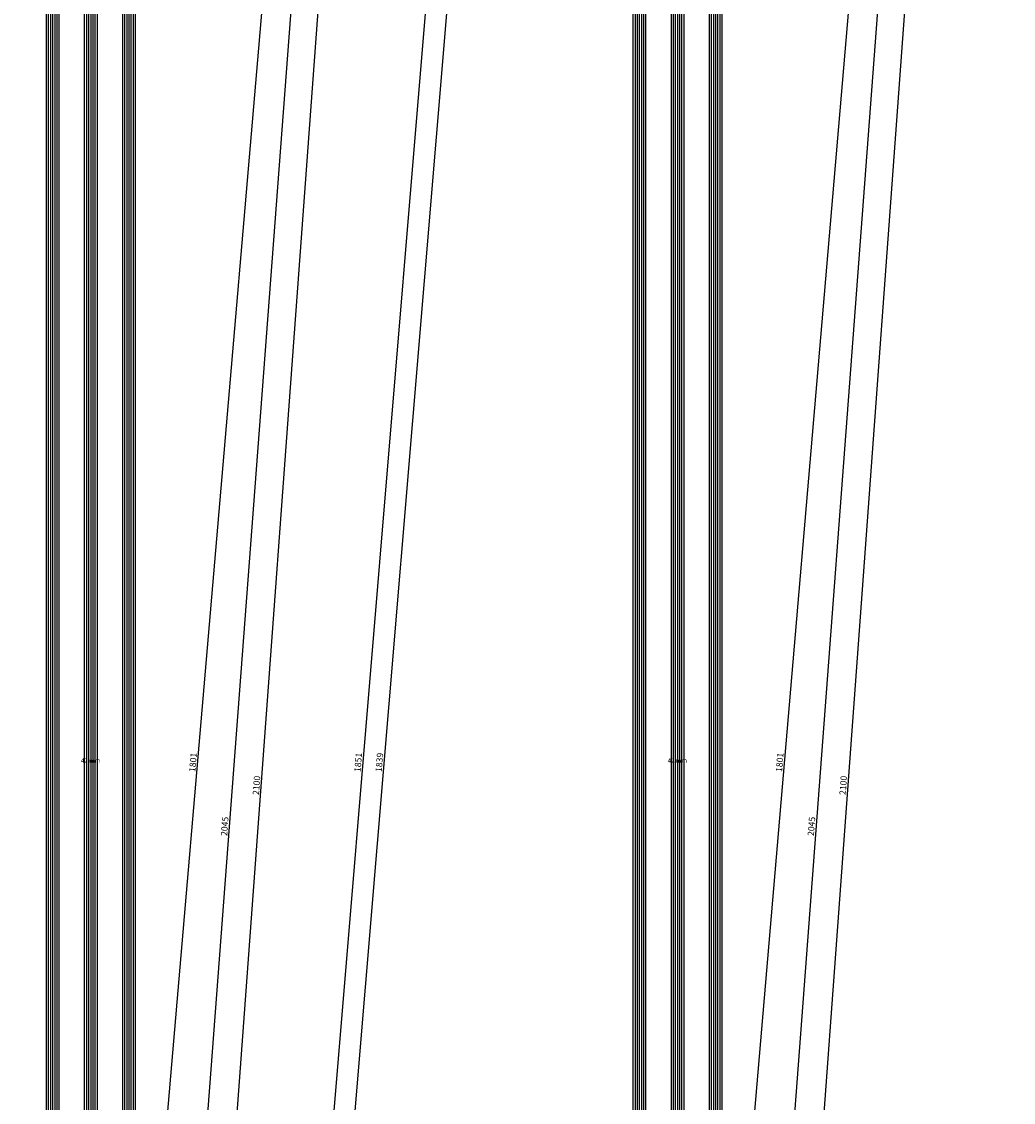
# Model space of a CAD drawing. Units: millimetres. Extents: x 0 to 2975, y -3251 to -50.
# Drawn here: x 2507 to 2975, y -1720 to -1209 of the extents above; entities that cross this region are included whole.
import ezdxf
from ezdxf.enums import TextEntityAlignment as Align

# ---------------------------------------------------------------- set-up
doc = ezdxf.new("R2010")
doc.units = ezdxf.units.MM
doc.header["$PDMODE"] = 3
doc.header["$PDSIZE"] = -0.5
for name, color, linetype in [('CrossSectionsDim', 3, 'Continuous'), ('CrossSectionsGlass', 4, 'Continuous'), ('CrossSectionsTexts', 3, 'Continuous')]:
    doc.layers.add(name, color=color, linetype=linetype)
doc.styles.add('CrossSection', font='simplex.shx', dxfattribs={"height": 3})
doc.styles.get("Standard").update_dxf_attribs({"font": 'complex.shx', "height": 60})
doc.dimstyles.new('CrossSection', dxfattribs={"dimtxt": 3, "dimasz": 3, "dimexe": 1.25, "dimexo": 0.625, "dimtad": 1, "dimdec": 1, "dimtxsty": 'CrossSection', "dimblk": 'NONE', "dimcen": 2.5, "dimclrd": 256, "dimclre": 256, "dimadec": 0, "dimazin": 2, "dimtfac": 1, "dimtdec": 4, "dimtofl": 0, "dimtmove": 0, "dimatfit": 3, "dimfxl": 1, "dimtolj": 1, "dimtzin": 0, "dimarcsym": 0})

# ---------------------------------------------------------------- blocks, each defined once
blk = doc.blocks.new('42_mm_TEXT', base_point=(-9.4, -660.4))
at = {"layer": 'CrossSectionsTexts'}
blk.add_text('42 mm', height=2.1, dxfattribs=at).set_placement((-30.4, -1559.145), align=Align.CENTER)
blk = doc.blocks.new('42_mm', base_point=(1818.49, 0))
at = {"layer": 'CrossSectionsGlass'}
for p, q in [((1838.99, 0), (0.5, 0)), ((1839.49, -1), (0, -1)), ((1839.49, -2), (0, -2)), ((1839.49, -3), (0, -3)), ((1839.49, -4), (0, -4)), ((1839.49, -5), (0, -5)), ((1838.99, -6), (0.5, -6)), ((1839.49, -19), (0, -19)), ((1839.49, -20), (0, -20)), ((1838.99, -18), (0.5, -18)), ((1839.49, -21), (0, -21)), ((1839.49, -22), (0, -22)), ((1839.49, -23), (0, -23)), ((1838.99, -24), (0.5, -24)), ((1839.49, -37), (0, -37)), ((1839.49, -38), (0, -38)), ((1839.49, -39), (0, -39)), ((1839.49, -40), (0, -40)), ((1838.99, -36), (0.5, -36)), ((1839.49, -41), (0, -41)), ((1838.99, -42), (0.5, -42))]:
    blk.add_line(p, q, dxfattribs=at)
blk = doc.blocks.new('*D192')
at = {"layer": 'CrossSectionsDim', "lineweight": -2}
for p, q in [((91.62, -658.45), (98.2, -659.02)), ((96.96, -658.91), (-57.04, -2460.4)), ((-62.38, -2459.94), (-55.8, -2460.51))]:
    blk.add_line(p, q, dxfattribs=at)
at = {"layer": 'Defpoints', "color": 0}
for p in [(91, -658.4), (-63, -2459.89), (-57.04, -2460.4)]:
    blk.add_point(p, dxfattribs=at)
at = {"layer": 'CrossSectionsDim', "color": 0, "insert": (17.88, -1558.96), "char_height": 3, "attachment_point": 5, "rotation": 85.114, "style": 'CrossSection'}
blk.add_mtext('\\A1;1801', dxfattribs=at)
blk = doc.blocks.new('_NONE')
blk = doc.blocks.new('*D193')
at = {"layer": 'CrossSectionsDim', "lineweight": -2}
for p, q in [((111.97, -567.15), (-42.03, -2612.44)), ((106.62, -566.75), (113.21, -567.24)), ((-47.38, -2612.04), (-40.79, -2612.53))]:
    blk.add_line(p, q, dxfattribs=at)
at = {"layer": 'Defpoints', "color": 0}
for p in [(106, -566.7), (-48, -2611.99), (-42.03, -2612.44)]:
    blk.add_point(p, dxfattribs=at)
at = {"layer": 'CrossSectionsDim', "color": 0, "insert": (32.88, -1589.19), "char_height": 3, "attachment_point": 5, "rotation": 85.694, "style": 'CrossSection'}
blk.add_mtext('\\A1;2045', dxfattribs=at)
blk = doc.blocks.new('*D194')
at = {"layer": 'CrossSectionsDim', "lineweight": -2}
for p, q in [((126.97, -520.44), (-27.03, -2620.44)), ((121.62, -520.05), (128.21, -520.53)), ((-32.38, -2620.05), (-25.79, -2620.53))]:
    blk.add_line(p, q, dxfattribs=at)
at = {"layer": 'Defpoints', "color": 0}
for p in [(121, -520), (-33, -2620), (-27.03, -2620.44)]:
    blk.add_point(p, dxfattribs=at)
at = {"layer": 'CrossSectionsDim', "color": 0, "insert": (47.88, -1569.84), "char_height": 3, "attachment_point": 5, "rotation": 85.8058, "style": 'CrossSection'}
blk.add_mtext('\\A1;2100', dxfattribs=at)
blk = doc.blocks.new('*D112')
at = {"layer": 'CrossSectionsDim', "lineweight": -2}
for p, q in [((2661.62, -658.45), (2668.2, -659.02)), ((2666.96, -658.91), (2512.96, -2460.4)), ((2507.62, -2459.94), (2514.2, -2460.51))]:
    blk.add_line(p, q, dxfattribs=at)
at = {"layer": 'Defpoints', "color": 0}
for p in [(2661, -658.4), (2507, -2459.89), (2512.96, -2460.4)]:
    blk.add_point(p, dxfattribs=at)
at = {"layer": 'CrossSectionsDim', "color": 0, "insert": (2587.88, -1558.96), "char_height": 3, "attachment_point": 5, "rotation": 85.114, "style": 'CrossSection'}
blk.add_mtext('\\A1;1801', dxfattribs=at)
blk = doc.blocks.new('*D113')
at = {"layer": 'CrossSectionsDim', "lineweight": -2}
for p, q in [((2681.97, -567.15), (2527.97, -2612.44)), ((2676.62, -566.75), (2683.21, -567.24)), ((2522.62, -2612.04), (2529.21, -2612.53))]:
    blk.add_line(p, q, dxfattribs=at)
at = {"layer": 'Defpoints', "color": 0}
for p in [(2676, -566.7), (2522, -2611.99), (2527.97, -2612.44)]:
    blk.add_point(p, dxfattribs=at)
at = {"layer": 'CrossSectionsDim', "color": 0, "insert": (2602.88, -1589.19), "char_height": 3, "attachment_point": 5, "rotation": 85.694, "style": 'CrossSection'}
blk.add_mtext('\\A1;2045', dxfattribs=at)
blk = doc.blocks.new('*D114')
at = {"layer": 'CrossSectionsDim', "lineweight": -2}
for p, q in [((2696.97, -520.44), (2542.97, -2620.44)), ((2691.62, -520.05), (2698.21, -520.53)), ((2537.62, -2620.05), (2544.21, -2620.53))]:
    blk.add_line(p, q, dxfattribs=at)
at = {"layer": 'Defpoints', "color": 0}
for p in [(2691, -520), (2537, -2620), (2542.97, -2620.44)]:
    blk.add_point(p, dxfattribs=at)
at = {"layer": 'CrossSectionsDim', "color": 0, "insert": (2617.88, -1569.84), "char_height": 3, "attachment_point": 5, "rotation": 85.8058, "style": 'CrossSection'}
blk.add_mtext('\\A1;2100', dxfattribs=at)
blk = doc.blocks.new('42_mm_TEXT_2', base_point=(-9.4, -660.4))
at = {"layer": 'CrossSectionsTexts'}
blk.add_text('42 mm', height=2.1, dxfattribs=at).set_placement((-30.4, -1559.145), align=Align.CENTER)
blk = doc.blocks.new('42_mm_2', base_point=(1818.49, 0))
at = {"layer": 'CrossSectionsGlass'}
for p, q in [((1838.99, 0), (0.5, 0)), ((1839.49, -1), (0, -1)), ((1839.49, -2), (0, -2)), ((1839.49, -3), (0, -3)), ((1839.49, -4), (0, -4)), ((1839.49, -5), (0, -5)), ((1838.99, -6), (0.5, -6)), ((1839.49, -19), (0, -19)), ((1839.49, -20), (0, -20)), ((1838.99, -18), (0.5, -18)), ((1839.49, -21), (0, -21)), ((1839.49, -22), (0, -22)), ((1839.49, -23), (0, -23)), ((1838.99, -24), (0.5, -24)), ((1839.49, -37), (0, -37)), ((1839.49, -38), (0, -38)), ((1839.49, -39), (0, -39)), ((1839.49, -40), (0, -40)), ((1838.99, -36), (0.5, -36)), ((1839.49, -41), (0, -41)), ((1838.99, -42), (0.5, -42))]:
    blk.add_line(p, q, dxfattribs=at)
blk = doc.blocks.new('*D203')
at = {"layer": 'CrossSectionsDim', "lineweight": -2}
for p, q in [((-91.96, -638.9), (-245.96, -2478.39)), ((-86.62, -639.35), (-93.2, -638.8)), ((-240.62, -2478.84), (-247.2, -2478.29))]:
    blk.add_line(p, q, dxfattribs=at)
at = {"layer": 'Defpoints', "color": 0}
for p in [(-86, -639.4), (-245.96, -2478.39), (-240, -2478.89)]:
    blk.add_point(p, dxfattribs=at)
at = {"layer": 'CrossSectionsDim', "color": 0, "insert": (-171.12, -1558.97), "char_height": 3, "attachment_point": 5, "rotation": 85.2144, "style": 'CrossSection'}
blk.add_mtext('\\A1;1839', dxfattribs=at)
blk = doc.blocks.new('*D204')
at = {"layer": 'CrossSectionsDim', "lineweight": -2}
for p, q in [((-101.96, -632.9), (-255.96, -2484.39)), ((-96.62, -633.35), (-103.2, -632.8)), ((-250.62, -2484.84), (-257.2, -2484.29))]:
    blk.add_line(p, q, dxfattribs=at)
at = {"layer": 'Defpoints', "color": 0}
for p in [(-96, -633.4), (-255.96, -2484.39), (-250, -2484.89)]:
    blk.add_point(p, dxfattribs=at)
at = {"layer": 'CrossSectionsDim', "color": 0, "insert": (-181.12, -1558.97), "char_height": 3, "attachment_point": 5, "rotation": 85.2453, "style": 'CrossSection'}
blk.add_mtext('\\A1;1851', dxfattribs=at)
blk = doc.blocks.new('*D211')
at = {"layer": 'CrossSectionsDim', "lineweight": -2}
for p, q in [((91.62, -658.45), (98.2, -659.02)), ((96.96, -658.91), (-57.04, -2460.4)), ((-62.38, -2459.94), (-55.8, -2460.51))]:
    blk.add_line(p, q, dxfattribs=at)
at = {"layer": 'Defpoints', "color": 0}
for p in [(91, -658.4), (-63, -2459.89), (-57.04, -2460.4)]:
    blk.add_point(p, dxfattribs=at)
at = {"layer": 'CrossSectionsDim', "color": 0, "insert": (17.88, -1558.96), "char_height": 3, "attachment_point": 5, "rotation": 85.114, "style": 'CrossSection'}
blk.add_mtext('\\A1;1801', dxfattribs=at)
blk = doc.blocks.new('*D212')
at = {"layer": 'CrossSectionsDim', "lineweight": -2}
for p, q in [((111.97, -567.15), (-42.03, -2612.44)), ((106.62, -566.75), (113.21, -567.24)), ((-47.38, -2612.04), (-40.79, -2612.53))]:
    blk.add_line(p, q, dxfattribs=at)
at = {"layer": 'Defpoints', "color": 0}
for p in [(106, -566.7), (-48, -2611.99), (-42.03, -2612.44)]:
    blk.add_point(p, dxfattribs=at)
at = {"layer": 'CrossSectionsDim', "color": 0, "insert": (32.88, -1589.19), "char_height": 3, "attachment_point": 5, "rotation": 85.694, "style": 'CrossSection'}
blk.add_mtext('\\A1;2045', dxfattribs=at)
blk = doc.blocks.new('*D213')
at = {"layer": 'CrossSectionsDim', "lineweight": -2}
for p, q in [((126.97, -520.44), (-27.03, -2620.44)), ((121.62, -520.05), (128.21, -520.53)), ((-32.38, -2620.05), (-25.79, -2620.53))]:
    blk.add_line(p, q, dxfattribs=at)
at = {"layer": 'Defpoints', "color": 0}
for p in [(121, -520), (-33, -2620), (-27.03, -2620.44)]:
    blk.add_point(p, dxfattribs=at)
at = {"layer": 'CrossSectionsDim', "color": 0, "insert": (47.88, -1569.84), "char_height": 3, "attachment_point": 5, "rotation": 85.8058, "style": 'CrossSection'}
blk.add_mtext('\\A1;2100', dxfattribs=at)
blk = doc.blocks.new('*D123')
at = {"layer": 'CrossSectionsDim', "lineweight": -2}
for p, q in [((2755.04, -638.9), (2601.04, -2478.39)), ((2760.38, -639.35), (2753.8, -638.8)), ((2606.38, -2478.84), (2599.8, -2478.29))]:
    blk.add_line(p, q, dxfattribs=at)
at = {"layer": 'Defpoints', "color": 0}
for p in [(2761, -639.4), (2601.04, -2478.39), (2607, -2478.89)]:
    blk.add_point(p, dxfattribs=at)
at = {"layer": 'CrossSectionsDim', "color": 0, "insert": (2675.88, -1558.97), "char_height": 3, "attachment_point": 5, "rotation": 85.2144, "style": 'CrossSection'}
blk.add_mtext('\\A1;1839', dxfattribs=at)
blk = doc.blocks.new('*D124')
at = {"layer": 'CrossSectionsDim', "lineweight": -2}
for p, q in [((2745.04, -632.9), (2591.04, -2484.39)), ((2750.38, -633.35), (2743.8, -632.8)), ((2596.38, -2484.84), (2589.8, -2484.29))]:
    blk.add_line(p, q, dxfattribs=at)
at = {"layer": 'Defpoints', "color": 0}
for p in [(2751, -633.4), (2591.04, -2484.39), (2597, -2484.89)]:
    blk.add_point(p, dxfattribs=at)
at = {"layer": 'CrossSectionsDim', "color": 0, "insert": (2665.88, -1558.97), "char_height": 3, "attachment_point": 5, "rotation": 85.2453, "style": 'CrossSection'}
blk.add_mtext('\\A1;1851', dxfattribs=at)
blk = doc.blocks.new('*D131')
at = {"layer": 'CrossSectionsDim', "lineweight": -2}
for p, q in [((2938.62, -658.45), (2945.2, -659.02)), ((2943.96, -658.91), (2789.96, -2460.4)), ((2784.62, -2459.94), (2791.2, -2460.51))]:
    blk.add_line(p, q, dxfattribs=at)
at = {"layer": 'Defpoints', "color": 0}
for p in [(2938, -658.4), (2784, -2459.89), (2789.96, -2460.4)]:
    blk.add_point(p, dxfattribs=at)
at = {"layer": 'CrossSectionsDim', "color": 0, "insert": (2864.88, -1558.96), "char_height": 3, "attachment_point": 5, "rotation": 85.114, "style": 'CrossSection'}
blk.add_mtext('\\A1;1801', dxfattribs=at)
blk = doc.blocks.new('*D132')
at = {"layer": 'CrossSectionsDim', "lineweight": -2}
for p, q in [((2958.97, -567.15), (2804.97, -2612.44)), ((2953.62, -566.75), (2960.21, -567.24)), ((2799.62, -2612.04), (2806.21, -2612.53))]:
    blk.add_line(p, q, dxfattribs=at)
at = {"layer": 'Defpoints', "color": 0}
for p in [(2953, -566.7), (2799, -2611.99), (2804.97, -2612.44)]:
    blk.add_point(p, dxfattribs=at)
at = {"layer": 'CrossSectionsDim', "color": 0, "insert": (2879.88, -1589.19), "char_height": 3, "attachment_point": 5, "rotation": 85.694, "style": 'CrossSection'}
blk.add_mtext('\\A1;2045', dxfattribs=at)
blk = doc.blocks.new('*D133')
at = {"layer": 'CrossSectionsDim', "lineweight": -2}
for p, q in [((2973.97, -520.44), (2819.97, -2620.44)), ((2968.62, -520.05), (2975.21, -520.53)), ((2814.62, -2620.05), (2821.21, -2620.53))]:
    blk.add_line(p, q, dxfattribs=at)
at = {"layer": 'Defpoints', "color": 0}
for p in [(2968, -520), (2814, -2620), (2819.97, -2620.44)]:
    blk.add_point(p, dxfattribs=at)
at = {"layer": 'CrossSectionsDim', "color": 0, "insert": (2894.88, -1569.84), "char_height": 3, "attachment_point": 5, "rotation": 85.8058, "style": 'CrossSection'}
blk.add_mtext('\\A1;2100', dxfattribs=at)
blk = doc.blocks.new('CS_3VERT1', base_point=(0, -520))
at = {"layer": 'CrossSectionsGlass', "yscale": -1, "rotation": 89.99999999999999}
blk.add_blockref('42_mm', (-9.4, -660.4), dxfattribs=at)
at = {"layer": 'CrossSectionsTexts'}
blk.add_blockref('42_mm_TEXT', (-9.4, -660.4), dxfattribs=at)
at = {"layer": 'CrossSectionsDim'}
for base, p1, p2, angle, text, picture, middle in [((-27.03, -2620.44), (121, -520), (-33, -2620), 265.8058, '2100', '*D194', (50, -1570)), ((-42.03, -2612.44), (106, -566.7), (-48, -2611.99), 265.694, '2045', '*D193', (35, -1589.35)), ((-57.04, -2460.4), (91, -658.4), (-63, -2459.89), 265.114, '1801', '*D192', (20, -1559.14))]:
    dim = blk.add_linear_dim(base=base, p1=p1, p2=p2, angle=angle, text=text, dimstyle='CrossSection', override={"dimpost": '<>'}, dxfattribs=at)
    dim.commit()
    dim.dimension.update_dxf_attribs({"geometry": picture, "text_midpoint": middle, "dimtype": 161})
blk = doc.blocks.new('CS_3VERT2', base_point=(0, -520))
at = {"layer": 'CrossSectionsGlass', "yscale": -1, "rotation": 89.99999999999999}
blk.add_blockref('42_mm_2', (-9.4, -660.4), dxfattribs=at)
at = {"layer": 'CrossSectionsTexts'}
blk.add_blockref('42_mm_TEXT_2', (-9.4, -660.4), dxfattribs=at)
at = {"layer": 'CrossSectionsDim'}
for base, p1, p2, angle, text, picture, middle in [((-27.03, -2620.44), (121, -520), (-33, -2620), 265.8058, '2100', '*D213', (50, -1570)), ((-42.03, -2612.44), (106, -566.7), (-48, -2611.99), 265.694, '2045', '*D212', (35, -1589.35)), ((-255.96, -2484.39), (-96, -633.4), (-250, -2484.89), 265.2453, '1851', '*D204', (-179, -1559.14)), ((-245.96, -2478.39), (-86, -639.4), (-240, -2478.89), 265.2144, '1839', '*D203', (-169, -1559.14)), ((-57.04, -2460.4), (91, -658.4), (-63, -2459.89), 265.114, '1801', '*D211', (20, -1559.14))]:
    dim = blk.add_linear_dim(base=base, p1=p1, p2=p2, angle=angle, text=text, dimstyle='CrossSection', override={"dimpost": '<>'}, dxfattribs=at)
    dim.commit()
    dim.dimension.update_dxf_attribs({"geometry": picture, "text_midpoint": middle, "dimtype": 161})

msp = doc.modelspace()

# ---------------------------------------------------------------- block references
for name, p in [('CS_3VERT1', (2570, -520)), ('CS_3VERT2', (2847, -520))]:
    msp.add_blockref(name, p)
at = {"layer": 'CrossSectionsGlass', "yscale": -1, "rotation": 89.99999999999999}
for name, p in [('42_mm', (2560.6, -660.4)), ('42_mm_2', (2837.6, -660.4))]:
    msp.add_blockref(name, p, dxfattribs=at)
at = {"layer": 'CrossSectionsTexts'}
for name, p in [('42_mm_TEXT', (2560.6, -660.4)), ('42_mm_TEXT_2', (2837.6, -660.4))]:
    msp.add_blockref(name, p, dxfattribs=at)

# ---------------------------------------------------------------- dimensions: what is measured, and where the dimension line sits
at = {"layer": 'CrossSectionsDim'}
for base, p1, p2, angle, text, picture, middle in [((2542.97, -2620.44), (2691, -520), (2537, -2620), 265.8058, '2100', '*D114', (2620, -1570)), ((2819.97, -2620.44), (2968, -520), (2814, -2620), 265.8058, '2100', '*D133', (2897, -1570)), ((2527.97, -2612.44), (2676, -566.7), (2522, -2611.99), 265.694, '2045', '*D113', (2605, -1589.35)), ((2804.97, -2612.44), (2953, -566.7), (2799, -2611.99), 265.694, '2045', '*D132', (2882, -1589.35)), ((2591.04, -2484.39), (2751, -633.4), (2597, -2484.89), 265.2453, '1851', '*D124', (2668, -1559.14)), ((2601.04, -2478.39), (2761, -639.4), (2607, -2478.89), 265.2144, '1839', '*D123', (2678, -1559.14)), ((2512.96, -2460.4), (2661, -658.4), (2507, -2459.89), 265.114, '1801', '*D112', (2590, -1559.14)), ((2789.96, -2460.4), (2938, -658.4), (2784, -2459.89), 265.114, '1801', '*D131', (2867, -1559.14))]:
    dim = msp.add_linear_dim(base=base, p1=p1, p2=p2, angle=angle, text=text, dimstyle='CrossSection', override={"dimpost": '<>'}, dxfattribs=at)
    dim.commit()
    dim.dimension.update_dxf_attribs({"geometry": picture, "text_midpoint": middle, "dimtype": 161})

doc.saveas('drawing.dxf')
